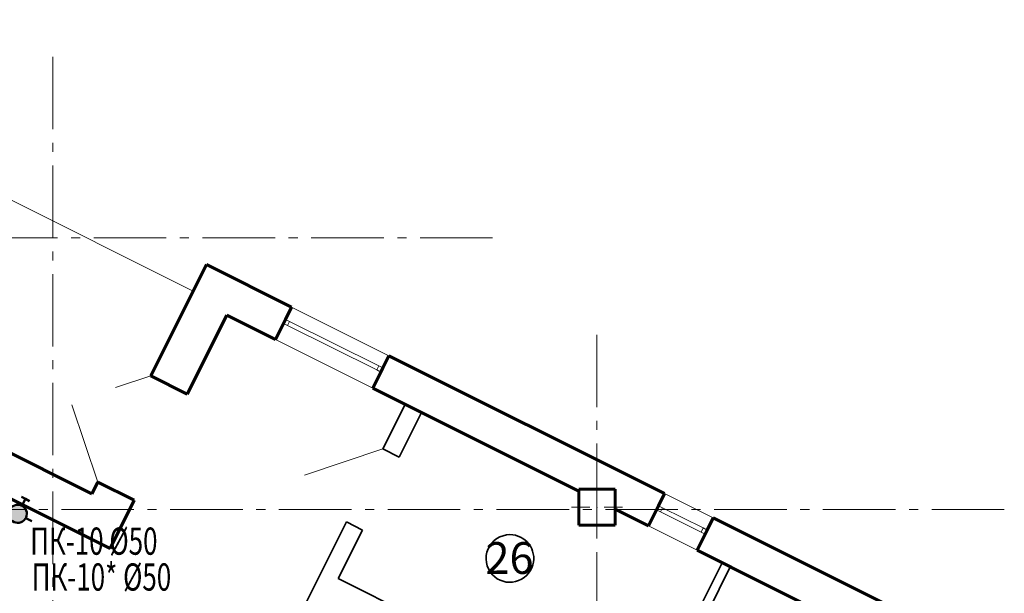
# Model space of a CAD drawing. Units: millimetres. Extents: x -106844 to 28213, y -1882 to 115678.
# Drawn here: x 20265 to 20373, y 793 to 857 of the extents above; entities that cross this region are included whole.
import ezdxf

# ---------------------------------------------------------------- set-up
doc = ezdxf.new("R2010")
doc.units = ezdxf.units.MM
doc.linetypes.add('GOST2.303 6', pattern=[12, 8, -1.5, 1, -1.5])
for name, color, linetype, lineweight in [('2D-чертеж - Общий_Ном_пера__202', 7, 'Continuous', 13), ('2D-чертеж - Общий_Ном_пера__203', 7, 'Continuous', 20), ('Fills_Ном_пера__204', 7, 'Continuous', 35), ('Lines_Ном_пера__203', 7, 'Continuous', 20), ('Text blocks_Ном_пера__1', 7, 'Continuous', 13), ('ВК', 7, 'Continuous', 50), ('Двери ArchiCAD_Ном_пера__204', 7, 'Continuous', 35), ('Двери ArchiCAD_Ном_пера__205', 7, 'Continuous', 60), ('Интерьер- Перегородка_Ном_пера__204', 7, 'Continuous', 35), ('Интерьер- Перегородка_Ном_пера__205', 7, 'Continuous', 60), ('Конструктивный - Несущий_Ном_пера__201', 7, 'Continuous', 5), ('Конструктивный - Несущий_Ном_пера__205', 7, 'Continuous', 60), ('Окна ArchiCAD_Ном_пера__203', 7, 'Continuous', 20), ('Окна ArchiCAD_Ном_пера__205', 7, 'Continuous', 60)]:
    doc.layers.add(name, color=color, linetype=linetype, lineweight=lineweight)
doc.layers.add('2D-чертеж - Общий_Ном_пера__48', color=7, linetype='Continuous', lineweight=25, true_color=0xa80f02)
doc.layers.add('Двери ArchiCAD', color=7, linetype='Continuous')
doc.layers.add('Окна ArchiCAD', color=7, linetype='Continuous')
doc.styles.add('GOST 2.304', font='CS_Gost2304.shx')
doc.styles.add('азат', font='isocpeui.ttf')

# ---------------------------------------------------------------- blocks, each defined once
blk = doc.blocks.new('Дверной проем_44')
at = {"layer": 'Двери ArchiCAD_Ном_пера__204', "linetype": 'Continuous'}
for p, q in [((-450, 0), (-450, -200)), ((450, 0), (450, -200))]:
    blk.add_line(p, q, dxfattribs=at)
blk = doc.blocks.new('Дверной проем_40')
at = {"layer": 'Двери ArchiCAD_Ном_пера__205', "linetype": 'Continuous'}
for p, q in [((-655, 0), (-655, -450)), ((655, 0), (655, -450))]:
    blk.add_line(p, q, dxfattribs=at)
blk = doc.blocks.new('Окно металлическое криволинейное 13_20')
at = {"layer": 'Окна ArchiCAD_Ном_пера__203', "linetype": 'Continuous'}
for p, q in [((-600, 150), (600, 150)), ((-600, 0), (-550, 0)), ((-550, 0), (-550, -50)), ((-550, 0), (550, 0)), ((550, -50), (550, 0)), ((550, 0), (600, 0)), ((-550, -50), (-600, -50)), ((550, -50), (-550, -50)), ((600, -50), (550, -50)), ((-600, -250), (600, -250))]:
    blk.add_line(p, q, dxfattribs=at)
at = {"layer": 'Окна ArchiCAD_Ном_пера__205', "linetype": 'Continuous'}
for p, q in [((-600, 0), (-600, -50)), ((600, 0), (600, -50))]:
    blk.add_line(p, q, dxfattribs=at)
blk = doc.blocks.new('Окно металлическое криволинейное 13_21')
at = {"layer": 'Окна ArchiCAD_Ном_пера__203', "linetype": 'Continuous'}
for p, q in [((-300, 150), (300, 150)), ((-300, 0), (-250, 0)), ((-250, 0), (-250, -50)), ((-250, 0), (250, 0)), ((250, -50), (250, 0)), ((250, 0), (300, 0)), ((-250, -50), (-300, -50)), ((250, -50), (-250, -50)), ((300, -50), (250, -50)), ((-300, -250), (300, -250))]:
    blk.add_line(p, q, dxfattribs=at)
at = {"layer": 'Окна ArchiCAD_Ном_пера__205', "linetype": 'Continuous'}
for p, q in [((-300, 0), (-300, -50)), ((300, 0), (300, -50))]:
    blk.add_line(p, q, dxfattribs=at)

msp = doc.modelspace()

# ---------------------------------------------------------------- hatches: boundary and pattern name
at = {"layer": 'ВК'}
h = msp.add_hatch(color=244, dxfattribs=at)
edge = h.paths.add_edge_path()
edge.add_ellipse((20264.566, 802.133), major_axis=(-0.292, 0.956), ratio=1, start_angle=0, end_angle=360, ccw=False)

# ---------------------------------------------------------------- linework, layer by layer
at = {"layer": '2D-чертеж - Общий_Ном_пера__202', "linetype": 'Continuous'}
msp.add_line((20223.993, 856.676), (20283.92, 826.713), dxfattribs=at)
at = {"layer": '2D-чертеж - Общий_Ном_пера__202', "linetype": 'GOST2.303 6'}
for p, q in [((20268.452, 852.589), (20268.452, 675.032)), ((20316.942, 832.589), (19984.166, 832.589)), ((20328.452, 821.893), (20328.452, 675.032)), ((20373.375, 802.589), (19984.166, 802.589))]:
    msp.add_line(p, q, dxfattribs=at)
at = {"layer": '2D-чертеж - Общий_Ном_пера__203', "linetype": 'Continuous'}
for p, q in [((20279.241, 817.356), (20275.352, 816.059)), ((20270.537, 814.177), (20273.383, 805.639))]:
    msp.add_line(p, q, dxfattribs=at)
at = {"layer": '2D-чертеж - Общий_Ном_пера__48', "linetype": 'Continuous'}
msp.add_line((20261.335, 805.023), (20274.752, 798.315), dxfattribs=at)
at = {"layer": 'Fills_Ном_пера__204', "linetype": 'Continuous'}
for major_axis, start_param, end_param in [((-1.86, 1.86), -0.7853982, 1.531855), ((-1.86, 1.86), 3.6607388, 5.4977871), ((1.86, 1.86), 3.1026513, 5.2315351)]:
    msp.add_ellipse((20318.848, 797.199), major_axis=major_axis, ratio=1, start_param=start_param, end_param=end_param, dxfattribs=at)
at = {"layer": 'Lines_Ном_пера__203', "linetype": 'Continuous'}
msp.add_line((20304.834, 809.286), (20296.201, 806.408), dxfattribs=at)
at = {"layer": 'ВК', "color": 244, "lineweight": 50}
for p, q in [((20265.422, 803.773), (20264.97, 804.013)), ((20265.022, 803.023), (20265.422, 803.773)), ((20265.873, 803.532), (20265.422, 803.773)), ((20265.448, 801.663), (20266.12, 801.306))]:
    msp.add_line(p, q, dxfattribs=at)
at = {"layer": 'ВК', "color": 244, "extrusion": (0, 0, -1)}
msp.add_ellipse((20264.566, 802.133), major_axis=(-0.292, 0.956), ratio=1, start_param=4.4376639, end_param=10.7208492, dxfattribs=at)
at = {"layer": 'Интерьер- Перегородка_Ном_пера__204', "linetype": 'Continuous'}
for p, q in [((20307.294, 814.205), (20304.834, 809.286)), ((20309.083, 813.311), (20307.294, 814.205)), ((20306.623, 808.391), (20309.083, 813.311)), ((20300.809, 801.236), (20298.126, 795.869)), ((20299.915, 794.975), (20302.598, 800.342)), ((20342.264, 796.72), (20339.804, 791.801)), ((20340.698, 791.354), (20343.158, 796.273)), ((20343.158, 796.273), (20342.264, 796.72)), ((20298.126, 795.869), (20294.548, 788.714)), ((20333.99, 777.937), (20299.915, 794.975))]:
    msp.add_line(p, q, dxfattribs=at)
at = {"layer": 'Интерьер- Перегородка_Ном_пера__205', "linetype": 'Continuous'}
for p, q in [((20272.739, 804.352), (20212.813, 834.315)), ((20206.775, 832.303), (20274.752, 798.315)), ((20285.38, 829.634), (20279.241, 817.356)), ((20294.772, 824.938), (20285.38, 829.634)), ((20294.772, 824.938), (20294.101, 823.597)), ((20283.266, 815.343), (20287.616, 824.044)), ((20287.616, 824.044), (20292.983, 821.361)), ((20293.877, 823.149), (20292.983, 821.361)), ((20294.101, 823.597), (20293.877, 823.149)), ((20305.505, 819.572), (20304.834, 818.23)), ((20335.915, 804.367), (20305.505, 819.572)), ((20304.611, 817.783), (20303.716, 815.994)), ((20304.834, 818.23), (20304.611, 817.783)), ((20303.716, 815.994), (20326.452, 804.626)), ((20273.383, 805.639), (20272.739, 804.352)), ((20274.752, 798.315), (20277.408, 803.626)), ((20335.915, 804.367), (20335.245, 803.025)), ((20330.452, 802.626), (20334.127, 800.789)), ((20335.021, 802.578), (20334.127, 800.789)), ((20335.245, 803.025), (20335.021, 802.578)), ((20341.282, 801.683), (20340.611, 800.342)), ((20368.115, 788.267), (20341.282, 801.683)), ((20340.611, 800.342), (20340.388, 799.894)), ((20340.388, 799.894), (20339.493, 798.106)), ((20339.493, 798.106), (20366.326, 784.689))]:
    msp.add_line(p, q, dxfattribs=at)
at = {"layer": 'Конструктивный - Несущий_Ном_пера__201', "linetype": 'Continuous'}
for p, q in [((20328.452, 803.662), (20328.452, 805.662)), ((20327.652, 802.862), (20325.652, 802.862)), ((20329.252, 802.862), (20331.252, 802.862)), ((20328.452, 802.062), (20328.452, 800.062))]:
    msp.add_line(p, q, dxfattribs=at)
msp.add_point((20328.452, 802.862), dxfattribs=at)
at = {"layer": 'Конструктивный - Несущий_Ном_пера__205', "linetype": 'Continuous'}
for p, q in [((20330.452, 804.862), (20326.452, 804.862)), ((20326.452, 804.862), (20326.452, 800.862)), ((20330.452, 800.862), (20330.452, 804.862)), ((20326.452, 800.862), (20330.452, 800.862))]:
    msp.add_line(p, q, dxfattribs=at)

# ---------------------------------------------------------------- block references
at = {"layer": 'Двери ArchiCAD', "color": 21, "linetype": 'Continuous', "lineweight": 18, "true_color": 0xff9955, "extrusion": (0, 0, -1), "xscale": 0.01, "yscale": 0.01, "zscale": -1000, "rotation": 296.5650511770912}
for name, p in [('Дверной проем_40', (-20276.312, 811.497)), ('Дверной проем_44', (-20302.822, 805.261))]:
    msp.add_blockref(name, p, dxfattribs=at)
at = {"layer": 'Окна ArchiCAD', "color": 21, "linetype": 'Continuous', "lineweight": 18, "true_color": 0xff9955, "extrusion": (0, 0, -1), "xscale": 0.01, "yscale": 0.01, "zscale": -1000, "rotation": 26.56505117706471}
for name, p in [('Окно металлическое криволинейное 13_20', (-20299.468, 820.913)), ('Окно металлическое криволинейное 13_21', (-20337.928, 801.683))]:
    msp.add_blockref(name, p, dxfattribs=at)

# ---------------------------------------------------------------- texts
at = {"layer": 'Text blocks_Ном_пера__1', "style": 'GOST 2.304', "width": 0.7}
for s, p in [('ПК-10 %%C50', (20265.937, 797.614)), ('ПК-10* %%C50', (20266.109, 793.657))]:
    msp.add_text(s, height=3, dxfattribs=at).set_placement(p)
at = {"layer": 'Text blocks_Ном_пера__1', "style": 'азат'}
msp.add_text('26', height=3.5, dxfattribs=at).set_placement((20316.153, 795.504))

doc.saveas('drawing.dxf')
